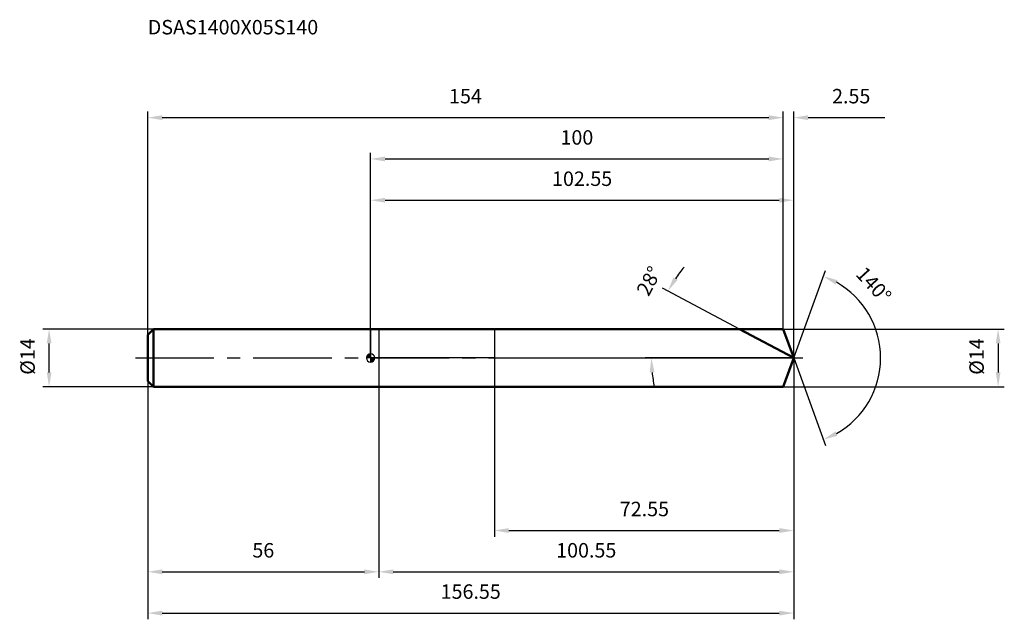
# Model space of a CAD drawing. Units: millimetres. Extents: x -85 to 154, y -63 to 82.
import ezdxf

# ---------------------------------------------------------------- set-up
doc = ezdxf.new("R2010")
doc.units = ezdxf.units.MM
doc.linetypes.add('CENTER2', pattern=[28.575, 19.05, -3.175, 3.175, -3.175])
for name, color, linetype, lineweight in [('1', 4, 'Continuous', 50), ('2', 7, 'Continuous', 25), ('4', 2, 'CENTER2', 25), ('cut', 1, 'Continuous', 25), ('nocut', 7, 'Continuous', 25), ('sk1', 4, 'Continuous', 50), ('sk2', 7, 'Continuous', 25), ('sk4', 2, 'CENTER2', 25), ('sk6', 5, 'Continuous', 35)]:
    doc.layers.add(name, color=color, linetype=linetype, lineweight=lineweight)
doc.layers.add('7', color=5, linetype='Continuous')
doc.styles.add('simplex', font='txt.shx', dxfattribs={"height": 3.5})
doc.dimstyles.new('コピー - ISO-25', dxfattribs={"dimscale": 0, "dimtxt": 3.5, "dimasz": 3.5, "dimexe": 1.5, "dimexo": 0, "dimgap": 2.3, "dimtad": 1, "dimdec": 8, "dimdsep": 46, "dimtxsty": 'simplex', "dimcen": 0.09, "dimclrd": 256, "dimclre": 256, "dimclrt": 256, "dimadec": 0, "dimazin": 0, "dimtfac": 1, "dimtofl": 0, "dimtmove": 0, "dimatfit": 3, "dimfxl": 1, "dimtolj": 1, "dimlwd": -1, "dimlwe": -1, "dimarcsym": 0})

# ---------------------------------------------------------------- blocks, each defined once
blk = doc.blocks.new('zero block')
h = blk.add_hatch(color=7)
h.paths.add_polyline_path([(0, 1, 0.414214), (-1, 0), (0, 0)])
h.paths.add_polyline_path([(1, 0), (0, 0), (0, -1, 0.414214)])
at = {"color": 7, "ltscale": 0.2}
for p, q in [((-1, 0), (1, 0)), ((0, -1), (0, 1))]:
    blk.add_line(p, q, dxfattribs=at)
for start, end in [(90, 180), (180, 270), (0, 90), (270, 0)]:
    blk.add_arc((0, 0), 1, start, end, dxfattribs=at)
blk = doc.blocks.new('*D3')
at = {"layer": '2'}
for p, q in [((0, 0), (0, 39.7)), ((3.5, 38.2), (99.05, 38.2)), ((102.55, 0), (102.55, 39.7))]:
    blk.add_line(p, q, dxfattribs=at)
for points in [[(3.5, 38.78), (3.5, 37.61), (0, 38.2)], [(99.05, 37.61), (99.05, 38.78), (102.55, 38.2)]]:
    blk.add_solid(points, dxfattribs=at)
at = {"layer": 'Defpoints', "color": 0}
for p in [(102.55, 38.2), (0, 0), (102.55, 0)]:
    blk.add_point(p, dxfattribs=at)
at = {"layer": '2', "insert": (51.27, 45.16), "char_height": 3.5, "attachment_point": 2, "line_spacing_factor": 0.9, "style": 'simplex'}
blk.add_mtext('\\A1;102.55 ', dxfattribs=at)
blk = doc.blocks.new('*D4')
at = {"layer": '2'}
for p, q in [((100, 7), (100, 59.7)), ((102.55, 0), (102.55, 59.7)), ((106.05, 58.2), (124.65, 58.2))]:
    blk.add_line(p, q, dxfattribs=at)
blk.add_solid([(106.05, 58.78), (106.05, 57.61), (102.55, 58.2)], dxfattribs=at)
at = {"layer": 'Defpoints', "color": 0}
for p in [(100, 58.2), (100, 7), (102.55, 0)]:
    blk.add_point(p, dxfattribs=at)
at = {"layer": '2', "insert": (111.85, 65.16), "char_height": 3.5, "attachment_point": 1, "line_spacing_factor": 0.9, "style": 'simplex'}
blk.add_mtext('\\A1;2.55 ', dxfattribs=at)
blk = doc.blocks.new('_None')
blk = doc.blocks.new('*D5')
at = {"layer": 'Defpoints', "color": 0}
for p in [(-54, 0), (102.55, 0), (102.55, -61.8)]:
    blk.add_point(p, dxfattribs=at)
at = {"layer": 'sk2'}
for p, q in [((-54, 0), (-54, -63.3)), ((102.55, 0), (102.55, -63.3)), ((-50.5, -61.8), (99.05, -61.8))]:
    blk.add_line(p, q, dxfattribs=at)
for points in [[(-50.5, -61.22), (-50.5, -62.39), (-54, -61.8)], [(99.05, -62.39), (99.05, -61.22), (102.55, -61.8)]]:
    blk.add_solid(points, dxfattribs=at)
at = {"layer": 'sk2', "insert": (24.27, -54.84), "char_height": 3.5, "attachment_point": 2, "line_spacing_factor": 0.9, "style": 'simplex'}
blk.add_mtext('\\A1;156.55 ', dxfattribs=at)
blk = doc.blocks.new('*D6')
at = {"layer": '2'}
for p, q in [((100, 7), (153.59, 7)), ((152.09, 3.5), (152.09, -3.5)), ((100, -7), (153.59, -7))]:
    blk.add_line(p, q, dxfattribs=at)
for points in [[(152.67, 3.5), (151.51, 3.5), (152.09, 7)], [(151.51, -3.5), (152.67, -3.5), (152.09, -7)]]:
    blk.add_solid(points, dxfattribs=at)
at = {"layer": 'Defpoints', "color": 0}
for p in [(100, 7), (100, -7), (152.09, -7)]:
    blk.add_point(p, dxfattribs=at)
at = {"layer": '2', "insert": (145.12, -4.08), "char_height": 3.5, "attachment_point": 1, "rotation": 90, "line_spacing_factor": 0.9, "style": 'simplex'}
blk.add_mtext('\\A1;%%c14', dxfattribs=at)
blk = doc.blocks.new('*D7')
at = {"layer": '2'}
for p, q in [((89.38, 7), (70.76, 16.9)), ((102.55, 0), (66.55, 0))]:
    blk.add_line(p, q, dxfattribs=at)
for start, end in [(140.3686, 146.1843), (185.8157, 191.6314)]:
    blk.add_arc((102.55, 0), 34.5, start, end, dxfattribs=at)
for points in [[(73.39, 19.5), (74.39, 18.9), (72.09, 16.2)], [(68.81, -3.47), (67.65, -3.53), (68.05, 0)]]:
    blk.add_solid(points, dxfattribs=at)
at = {"layer": 'Defpoints', "color": 0}
for p in [(68.51, 5.59), (89.38, 7), (89.55, 6.91), (102.55, 0), (102.73, 0)]:
    blk.add_point(p, dxfattribs=at)
at = {"layer": '2', "insert": (65.94, 19.47), "char_height": 3.5, "attachment_point": 2, "rotation": 62, "line_spacing_factor": 0.9, "style": 'simplex'}
blk.add_mtext('\\A1;28%%d', dxfattribs=at)
blk = doc.blocks.new('*D8')
at = {"layer": '2'}
for p, q in [((102.55, 0), (102.55, -53.3)), ((2, -7), (2, -53.3)), ((5.5, -51.8), (99.05, -51.8))]:
    blk.add_line(p, q, dxfattribs=at)
for points in [[(5.5, -51.22), (5.5, -52.39), (2, -51.8)], [(99.05, -52.39), (99.05, -51.22), (102.55, -51.8)]]:
    blk.add_solid(points, dxfattribs=at)
at = {"layer": 'Defpoints', "color": 0}
for p in [(102.55, 0), (2, -7), (102.55, -51.8)]:
    blk.add_point(p, dxfattribs=at)
at = {"layer": '2', "insert": (52.27, -44.84), "char_height": 3.5, "attachment_point": 2, "line_spacing_factor": 0.9, "style": 'simplex'}
blk.add_mtext('\\A1;100.55', dxfattribs=at)
blk = doc.blocks.new('*D9')
at = {"layer": '2'}
for p, q in [((30, 0), (30, -43.3)), ((102.55, 0), (102.55, -43.3)), ((33.5, -41.8), (99.05, -41.8))]:
    blk.add_line(p, q, dxfattribs=at)
for points in [[(33.5, -41.22), (33.5, -42.39), (30, -41.8)], [(99.05, -42.39), (99.05, -41.22), (102.55, -41.8)]]:
    blk.add_solid(points, dxfattribs=at)
at = {"layer": 'Defpoints', "color": 0}
for p in [(30, 0), (102.55, 0), (102.55, -41.8)]:
    blk.add_point(p, dxfattribs=at)
at = {"layer": '2', "insert": (66.37, -34.84), "char_height": 3.5, "attachment_point": 2, "line_spacing_factor": 0.9, "style": 'simplex'}
blk.add_mtext('\\A1;72.55', dxfattribs=at)
blk = doc.blocks.new('*D10')
at = {"layer": 'Defpoints', "color": 0}
for p in [(-77.91, 7), (-52.6, 7), (-52.6, -7)]:
    blk.add_point(p, dxfattribs=at)
at = {"layer": 'sk2'}
for p, q in [((-52.6, 7), (-79.41, 7)), ((-77.91, -3.5), (-77.91, 3.5)), ((-52.6, -7), (-79.41, -7))]:
    blk.add_line(p, q, dxfattribs=at)
for points in [[(-77.33, 3.5), (-78.49, 3.5), (-77.91, 7)], [(-78.49, -3.5), (-77.33, -3.5), (-77.91, -7)]]:
    blk.add_solid(points, dxfattribs=at)
at = {"layer": 'sk2', "insert": (-84.88, -4.08), "char_height": 3.5, "attachment_point": 1, "rotation": 90, "line_spacing_factor": 0.9, "style": 'simplex'}
blk.add_mtext('\\A1;%%c14', dxfattribs=at)
blk = doc.blocks.new('*D11')
at = {"layer": 'Defpoints', "color": 0}
for p in [(-54, -5.6), (2, -7), (2, -51.8)]:
    blk.add_point(p, dxfattribs=at)
at = {"layer": 'sk2'}
for p, q in [((-54, -5.6), (-54, -53.3)), ((2, -7), (2, -53.3)), ((-50.5, -51.8), (-1.5, -51.8))]:
    blk.add_line(p, q, dxfattribs=at)
for points in [[(-50.5, -51.22), (-50.5, -52.39), (-54, -51.8)], [(-1.5, -52.39), (-1.5, -51.22), (2, -51.8)]]:
    blk.add_solid(points, dxfattribs=at)
at = {"layer": 'sk2', "insert": (-26, -44.84), "char_height": 3.5, "attachment_point": 2, "line_spacing_factor": 0.9, "style": 'simplex'}
blk.add_mtext('\\A1;56', dxfattribs=at)
blk = doc.blocks.new('*D12')
at = {"layer": '2'}
for p, q in [((0, 0), (0, 49.7)), ((3.5, 48.2), (96.5, 48.2)), ((100, 7), (100, 49.7))]:
    blk.add_line(p, q, dxfattribs=at)
for points in [[(3.5, 48.78), (3.5, 47.61), (0, 48.2)], [(96.5, 47.61), (96.5, 48.78), (100, 48.2)]]:
    blk.add_solid(points, dxfattribs=at)
at = {"layer": 'Defpoints', "color": 0}
for p in [(100, 48.2), (100, 7), (0, 0)]:
    blk.add_point(p, dxfattribs=at)
at = {"layer": '2', "insert": (50, 55.16), "char_height": 3.5, "attachment_point": 2, "line_spacing_factor": 0.9, "style": 'simplex'}
blk.add_mtext('\\A1;100', dxfattribs=at)
blk = doc.blocks.new('*D13')
at = {"layer": 'Defpoints', "color": 0}
for p in [(100, 58.2), (-54, 5.6), (100, 7)]:
    blk.add_point(p, dxfattribs=at)
at = {"layer": 'sk2'}
for p, q in [((-54, 5.6), (-54, 59.7)), ((100, 7), (100, 59.7)), ((-50.5, 58.2), (96.5, 58.2))]:
    blk.add_line(p, q, dxfattribs=at)
for points in [[(-50.5, 58.78), (-50.5, 57.61), (-54, 58.2)], [(96.5, 57.61), (96.5, 58.78), (100, 58.2)]]:
    blk.add_solid(points, dxfattribs=at)
at = {"layer": 'sk2', "insert": (23, 65.16), "char_height": 3.5, "attachment_point": 2, "line_spacing_factor": 0.9, "style": 'simplex'}
blk.add_mtext('\\A1;154', dxfattribs=at)
blk = doc.blocks.new('*D14')
at = {"layer": '2'}
for q in [(110.26, 21.19), (110.26, -21.19)]:
    blk.add_line((102.55, 0), q, dxfattribs=at)
blk.add_arc((102.55, 0), 21.05, 299.5378, 60.4622, dxfattribs=at)
for points in [[(113.17, 18.84), (112.68, 17.78), (109.75, 19.78)], [(112.68, -17.78), (113.17, -18.84), (109.75, -19.78)]]:
    blk.add_solid(points, dxfattribs=at)
at = {"layer": 'Defpoints', "color": 0}
for p in [(102.52, 0.07), (102.55, 0), (102.55, 0), (102.52, -0.07), (121.88, -8.34)]:
    blk.add_point(p, dxfattribs=at)
at = {"layer": '2', "insert": (123.23, 18.89), "char_height": 3.5, "attachment_point": 2, "rotation": 312.4087, "line_spacing_factor": 0.9, "style": 'simplex'}
blk.add_mtext('\\A1;140%%d', dxfattribs=at)

msp = doc.modelspace()

# ---------------------------------------------------------------- linework, layer by layer
at = {"layer": '1'}
for p, q in [((0, 7), (100, 7)), ((102.54779164, 0), (89.38270638, 7)), ((100, 7), (102.54779164, 0)), ((102.54779164, 0), (100, -7)), ((0, -7), (100, -7))]:
    msp.add_line(p, q, dxfattribs=at)
at = {"layer": '4'}
msp.add_line((0, 0), (105.54779164, 0), dxfattribs=at)
at = {"layer": '7'}
for p, q in [((2, 7), (2, -7)), ((2, 7), (100, 7)), ((100, 7), (102.54779164, 0)), ((102.54779164, 0), (100, -7)), ((100, -7), (2, -7))]:
    msp.add_line(p, q, dxfattribs=at)
at = {"layer": 'cut'}
for p, q in [((30, 7), (30, 0)), ((100, 7), (30, 7)), ((100, 7), (102.54779164, 0)), ((30, 0), (102.54779164, 0))]:
    msp.add_line(p, q, dxfattribs=at)
at = {"layer": 'nocut'}
for p, q in [((0, 7), (0, 0)), ((0, 7), (30, 7)), ((30, 7), (30, 0)), ((30, 0), (0, 0))]:
    msp.add_line(p, q, dxfattribs=at)
at = {"layer": 'sk1'}
for p, q in [((-54, 5.6), (-52.6, 7)), ((-54, 5.6), (-54, -5.6)), ((-52.6, 7), (-52.6, -7)), ((0, 7), (-52.6, 7)), ((-54, -5.6), (-52.6, -7)), ((-52.6, -7), (0, -7))]:
    msp.add_line(p, q, dxfattribs=at)
at = {"layer": 'sk4'}
msp.add_line((-57, 0), (0, 0), dxfattribs=at)

# ---------------------------------------------------------------- block references
at = {"rotation": 180}
msp.add_blockref('zero block', (0, 0), dxfattribs=at)

# ---------------------------------------------------------------- texts
at = {"layer": 'sk6', "insert": (-54, 81.86289025), "char_height": 3.5, "width": 44.625, "attachment_point": 1, "line_spacing_factor": 0.9, "style": 'simplex'}
msp.add_mtext('DSAS1400X05S140', dxfattribs=at)

# ---------------------------------------------------------------- dimensions: what is measured, and where the dimension line sits
at = {"layer": '2'}
for base, p1, p2, angle, text, override, picture, middle in [((100, 58.19622358), (102.54779164, 0), (100, 7), 180, '<> ', {"dimscale": 1, "dimdec": 2, "dimblk2": 'None', "dimsah": 1, "dimsd2": 1}, '*D4', (117.09779164, 58.19622358)), ((152.0899130449, -7), (100, 7), (100, -7), 270, '%%c<>', {"dimscale": 1}, '*D6', (152.0899130449, 0))]:
    dim = msp.add_linear_dim(base=base, p1=p1, p2=p2, angle=angle, text=text, dimstyle='コピー - ISO-25', override=override, dxfattribs=at)
    dim.commit()
    dim.dimension.update_dxf_attribs({"geometry": picture, "text_midpoint": middle, "dimtype": 160})
for base, p1, p2, override, picture, middle in [((100, 48.1962235836), (0, 0), (100, 7), {"dimscale": 1}, '*D12', (50, 48.1962235836)), ((102.54779164, -51.80377642), (2, -7), (102.54779164, 0), {"dimscale": 1, "dimdec": 2}, '*D8', (52.27389582, -51.80377642)), ((102.54779164, -41.80377642), (30, 0), (102.54779164, 0), {"dimscale": 1, "dimdec": 2}, '*D9', (66.36686517, -41.80377642))]:
    dim = msp.add_linear_dim(base=base, p1=p1, p2=p2, dimstyle='コピー - ISO-25', override=override, dxfattribs=at)
    dim.commit()
    dim.dimension.update_dxf_attribs({"geometry": picture, "text_midpoint": middle, "dimtype": 160})
dim = msp.add_linear_dim(base=(102.54779164, 38.19622358), p1=(0, 0), p2=(102.54779164, 0), text='<> ', dimstyle='コピー - ISO-25', override={"dimscale": 1, "dimdec": 2}, dxfattribs=at)
dim.commit()
dim.dimension.update_dxf_attribs({"geometry": '*D3', "text_midpoint": (51.27389582, 38.19622358), "dimtype": 160})
for base, line1, line2, picture, middle in [((68.50809383, 5.59455077), ((89.54698864, 6.91264957), (89.38270638, 7)), ((102.7338528, 0), (102.54779164, 0)), '*D7', (72.08929862, 16.19506801)), ((121.87597464, -8.33736431), ((102.52324532, 0.06744045), (102.54779164, 0)), ((102.52324532, -0.06744045), (102.54779164, 0)), '*D14', (118.08991304, 14.19622358))]:
    dim = msp.add_angular_dim_2l(base=base, line1=line1, line2=line2, dimstyle='コピー - ISO-25', override={"dimscale": 1}, dxfattribs=at)
    dim.commit()
    dim.dimension.update_dxf_attribs({"geometry": picture, "text_midpoint": middle, "dimtype": 162})
at = {"layer": 'sk2'}
for base, p1, p2, picture, middle in [((100, 58.1962235836), (-54, 5.6), (100, 7), '*D13', (23, 58.1962235836)), ((2, -51.8037764164), (-54, -5.6), (2, -7), '*D11', (-26.0000000038, -51.8037764164))]:
    dim = msp.add_linear_dim(base=base, p1=p1, p2=p2, dimstyle='コピー - ISO-25', override={"dimscale": 1}, dxfattribs=at)
    dim.commit()
    dim.dimension.update_dxf_attribs({"geometry": picture, "text_midpoint": middle, "dimtype": 160})
dim = msp.add_linear_dim(base=(-77.9100869551, 7), p1=(-52.6, -7), p2=(-52.6, 7), angle=90, text='%%c<>', dimstyle='コピー - ISO-25', override={"dimscale": 1}, dxfattribs=at)
dim.commit()
dim.dimension.update_dxf_attribs({"geometry": '*D10', "text_midpoint": (-77.9100869551, 0), "dimtype": 160})
dim = msp.add_linear_dim(base=(102.54779164, -61.80377642), p1=(-54, 0), p2=(102.54779164, 0), text='<> ', dimstyle='コピー - ISO-25', override={"dimscale": 1, "dimdec": 2}, dxfattribs=at)
dim.commit()
dim.dimension.update_dxf_attribs({"geometry": '*D5', "text_midpoint": (24.27389582, -61.80377642), "dimtype": 160})

doc.saveas('drawing.dxf')
